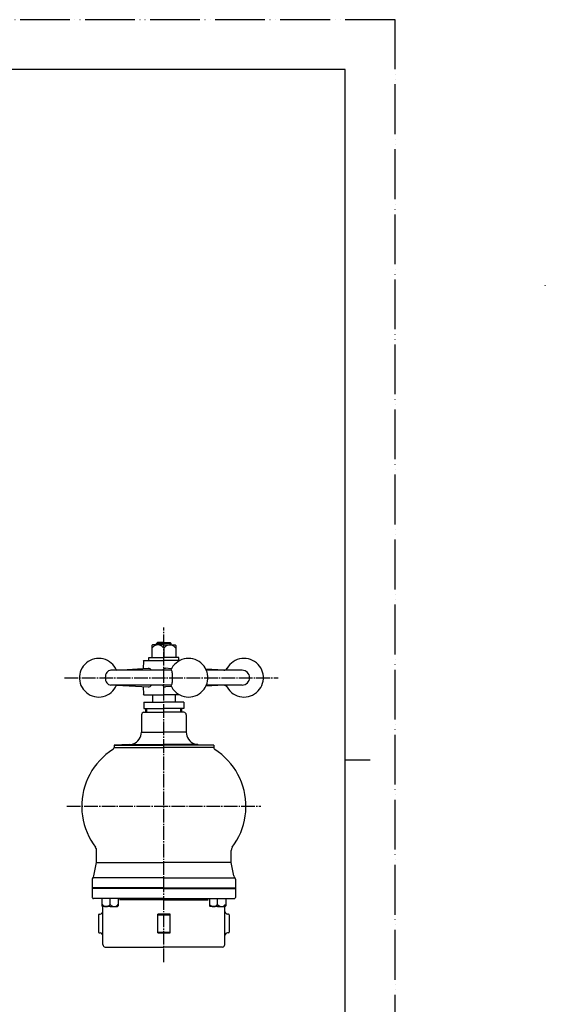
# Model space of a CAD drawing. Units: millimetres. Extents: x 0 to 961, y 0 to 1188.
# Drawn here: x 539 to 961, y 398 to 1188 of the extents above; entities that cross this region are included whole.
import ezdxf

# ---------------------------------------------------------------- set-up
doc = ezdxf.new("R2010")
doc.units = ezdxf.units.MM
doc.linetypes.add('DASH_CENTER', pattern=[14, 11, -1, 1, -1])
doc.linetypes.add('PHANTOM', pattern=[13, 10, -1, 0, -1, 0, -1])
doc.layers.add('1', color=7, linetype='Continuous')
doc.layers.add('_U_30EC_U_30A4_U_30E4_U_30FC_1', color=7, linetype='Continuous')

# ---------------------------------------------------------------- blocks, each defined once
blk = doc.blocks.new('開示A4')
at = {"layer": '1', "color": 4, "linetype": 'PHANTOM'}
for p, q in [((210, 297), (0, 297)), ((210, 0), (210, 297))]:
    blk.add_line(p, q, dxfattribs=at)
at = {"layer": '1', "color": 7, "linetype": 'Continuous'}
for p, q in [((200, 287), (105, 287)), ((200, 148.5), (200, 287)), ((200, 10), (200, 148.5))]:
    blk.add_line(p, q, dxfattribs=at)
at = {"layer": '1', "color": 2, "linetype": 'Continuous'}
blk.add_line((200, 148.5), (205, 148.5), dxfattribs=at)
blk = doc.blocks.new('TOP', base_point=(1170.1, 262))
at = {"layer": '_U_30EC_U_30A4_U_30E4_U_30FC_1', "color": 7, "linetype": 'Continuous'}
for points in [[(654.46, 688.24), (649.3, 688.24), (648.45, 687.31)], [(649.3, 686.21), (649.3, 688.24)], [(654.46, 688.24), (659.54, 688.24), (660.39, 687.31)], [(659.54, 686.21), (659.54, 688.24)], [(645.4, 686.21), (644.9, 685.7)], [(654.38, 683.67), (653.7, 684.6), (652.77, 685.28), (651.84, 685.79), (650.74, 686.12), (649.64, 686.21), (648.54, 686.12), (647.44, 685.79), (646.51, 685.28), (645.57, 684.6), (644.9, 683.67)], [(644.9, 685.7), (644.9, 676.22)], [(654.46, 686.21), (645.4, 686.21)], [(648.45, 686.21), (648.45, 687.31)], [(648.45, 687.31), (654.46, 687.31)], [(660.39, 687.31), (654.46, 687.31)], [(663.95, 683.67), (663.27, 684.6), (662.34, 685.28), (661.41, 685.79), (660.3, 686.12), (659.2, 686.21), (658.1, 686.12), (657, 685.79), (656.07, 685.28), (655.14, 684.6), (654.46, 683.67)], [(654.46, 686.21), (663.44, 686.21)], [(654.46, 683.75), (654.46, 676.22)], [(660.39, 686.21), (660.39, 687.31)], [(663.44, 686.21), (663.95, 685.7)], [(663.95, 685.7), (663.95, 676.22)], [(616.45, 665.97), (615.6, 667.58), (614.67, 669.11), (613.49, 670.46), (612.22, 671.73), (610.78, 672.83), (609.17, 673.76), (607.56, 674.53), (605.78, 675.03), (604.01, 675.37), (602.23, 675.46), (600.45, 675.37), (598.67, 675.03), (596.89, 674.53), (595.29, 673.85), (593.68, 672.92), (592.24, 671.9), (590.88, 670.63), (589.7, 669.28), (588.77, 667.75), (587.92, 666.14), (587.33, 664.45), (586.9, 662.67), (586.65, 660.9), (586.65, 659.03), (586.9, 657.25), (587.33, 655.48), (587.92, 653.78), (588.77, 652.18), (589.7, 650.65), (590.88, 649.3), (592.24, 648.03), (593.68, 647.01), (595.29, 646.08), (596.89, 645.4), (598.67, 644.89), (600.45, 644.56), (602.23, 644.47), (604.01, 644.56), (605.78, 644.89), (607.56, 645.4), (609.17, 646.16), (610.78, 647.1), (612.22, 648.2), (613.49, 649.47), (614.67, 650.82), (615.6, 652.34), (616.45, 653.95)], [(638.04, 673.26), (637.7, 667.24)], [(637.95, 673.68), (637.95, 673.76)], [(638.38, 673.68), (638.12, 673.59), (637.95, 673.26)], [(638.38, 673.68), (654.46, 673.68)], [(642.44, 676.22), (654.46, 676.22)], [(642.44, 673.68), (642.44, 676.22)], [(666.4, 676.22), (654.46, 676.22)], [(667.08, 673.68), (654.46, 673.68)], [(659.97, 653.95), (660.81, 652.34), (661.74, 650.82), (662.93, 649.47), (664.2, 648.2), (665.64, 647.1), (667.25, 646.16), (668.86, 645.4), (670.63, 644.89), (672.41, 644.56), (674.19, 644.47), (675.97, 644.56), (677.74, 644.89), (679.52, 645.4), (681.13, 646.08), (682.74, 647.01), (684.18, 648.03), (685.53, 649.3), (686.72, 650.65), (687.65, 652.18), (688.5, 653.78), (689.09, 655.48), (689.51, 657.25), (689.77, 659.03), (689.77, 660.9), (689.51, 662.67), (689.09, 664.45), (688.5, 666.14), (687.65, 667.75), (686.72, 669.28), (685.53, 670.63), (684.18, 671.9), (682.74, 672.92), (681.13, 673.85), (679.52, 674.53), (677.74, 675.03), (675.97, 675.37), (674.19, 675.46), (672.41, 675.37), (670.63, 675.03), (668.86, 674.53), (667.25, 673.76), (665.64, 672.83), (664.2, 671.73), (662.93, 670.46), (661.74, 669.11), (660.81, 667.58), (659.97, 665.97)], [(666.4, 673.68), (666.4, 676.22)], [(704.5, 653.95), (705.34, 652.34), (706.28, 650.82), (707.46, 649.47), (708.73, 648.2), (710.17, 647.1), (711.78, 646.16), (713.39, 645.4), (715.16, 644.89), (716.94, 644.56), (718.72, 644.47), (720.5, 644.56), (722.28, 644.89), (724.05, 645.4), (725.66, 646.08), (727.27, 647.01), (728.71, 648.03), (730.06, 649.3), (731.25, 650.65), (732.18, 652.18), (733.03, 653.78), (733.62, 655.48), (734.04, 657.25), (734.3, 659.03), (734.3, 660.9), (734.04, 662.67), (733.62, 664.45), (733.03, 666.14), (732.18, 667.75), (731.25, 669.28), (730.06, 670.63), (728.71, 671.9), (727.27, 672.92), (725.66, 673.85), (724.05, 674.53), (722.28, 675.03), (720.5, 675.37), (718.72, 675.46), (716.94, 675.37), (715.16, 675.03), (713.39, 674.53), (711.78, 673.76), (710.17, 672.83), (708.73, 671.73), (707.46, 670.46), (706.28, 669.11), (705.34, 667.58), (704.5, 665.97)], [(611.79, 665.89), (610.95, 665.81), (610.1, 665.47), (609.34, 664.87), (608.66, 664.11), (608.15, 663.27), (607.73, 662.25), (607.48, 661.15), (607.39, 659.96), (607.48, 658.78), (607.73, 657.68), (608.15, 656.66), (608.66, 655.82), (609.34, 655.05), (610.1, 654.46), (610.95, 654.12), (611.79, 654.04)], [(660.3, 665.97), (611.79, 665.97)], [(616.37, 666.14), (641.85, 667.5)], [(637.62, 667.5), (637.62, 667.58)], [(644.64, 665.89), (644.05, 666.57), (643.37, 667.08), (642.61, 667.33), (641.85, 667.41)], [(655.65, 667.41), (655.06, 667.33), (654.46, 667.08), (653.87, 666.57), (653.36, 665.89)], [(660.39, 666.99), (655.65, 667.5)], [(660.3, 654.04), (660.56, 654.12), (660.73, 654.46), (660.98, 655.05), (661.15, 655.82), (661.32, 656.66), (661.41, 657.68), (661.49, 658.78), (661.49, 659.96), (661.49, 661.15), (661.41, 662.25), (661.32, 663.27), (661.15, 664.11), (660.98, 664.87), (660.73, 665.47), (660.56, 665.81), (660.3, 665.89)], [(702.55, 666.06), (688.24, 666.74)], [(717.28, 665.97), (688.58, 665.97)], [(702.55, 666.06), (703.4, 666.14), (704.16, 666.4), (704.84, 666.91), (705.26, 667.58)], [(717.28, 654.04), (718.47, 654.12), (719.57, 654.46), (720.58, 655.05), (721.43, 655.82), (722.19, 656.66), (722.78, 657.68), (723.12, 658.78), (723.21, 659.96), (723.12, 661.15), (722.78, 662.25), (722.19, 663.27), (721.43, 664.11), (720.58, 664.87), (719.57, 665.47), (718.47, 665.81), (717.28, 665.89)], [(660.3, 653.95), (611.79, 653.95)], [(616.37, 653.87), (641.85, 652.51)], [(637.62, 652.51), (637.62, 652.6)], [(637.62, 652.51), (637.62, 652.6)], [(637.7, 652.68), (638.04, 646.67)], [(641.85, 652.51), (642.61, 652.6), (643.37, 652.85), (644.05, 653.36), (644.64, 654.04)], [(653.36, 654.04), (653.87, 653.36), (654.46, 652.85), (655.06, 652.6), (655.65, 652.51)], [(660.39, 653.02), (655.65, 652.51)], [(702.55, 653.87), (688.24, 653.28)], [(717.28, 653.95), (688.58, 653.95)], [(705.26, 652.34), (704.84, 653.02), (704.16, 653.53), (703.4, 653.78), (702.55, 653.87)], [(637.95, 646.76), (638.12, 646.42), (638.38, 646.33)], [(637.95, 646.25), (637.95, 646.33)], [(638.38, 646.25), (654.46, 646.25)], [(638.46, 640.24), (654.46, 640.24)], [(638.46, 640.24), (638.46, 635.24), (654.46, 635.24)], [(645.4, 646.25), (645.4, 640.24)], [(667.08, 646.25), (654.46, 646.25)], [(670.46, 640.24), (654.46, 640.24)], [(670.46, 640.24), (670.46, 635.24), (654.46, 635.24)], [(663.44, 646.25), (663.44, 640.24)], [(638.46, 632.2), (637.7, 632.03), (637.11, 631.6), (636.68, 631.01), (636.52, 630.25)], [(638.46, 632.2), (654.46, 632.2)], [(639.9, 632.2), (639.9, 635.24)], [(640.66, 632.2), (640.66, 635.24)], [(670.46, 632.2), (654.46, 632.2)], [(668.18, 632.2), (668.18, 635.24)], [(668.94, 632.2), (668.94, 635.24)], [(672.41, 630.25), (672.24, 631.01), (671.82, 631.6), (671.23, 632.03), (670.46, 632.2)], [(636.43, 630.25), (636.43, 616.28)], [(672.41, 630.25), (672.41, 616.28)], [(626.86, 606.29), (628.39, 606.46), (629.91, 606.88), (631.27, 607.56), (632.54, 608.32), (633.64, 609.34), (634.65, 610.52), (635.42, 611.88), (636.01, 613.32), (636.35, 614.76), (636.43, 616.28)], [(636.43, 616.28), (654.46, 616.28)], [(672.41, 616.28), (654.46, 616.28)], [(672.41, 616.28), (672.5, 614.76), (672.83, 613.32), (673.43, 611.88), (674.19, 610.52), (675.21, 609.34), (676.31, 608.32), (677.58, 607.56), (678.93, 606.88), (680.45, 606.46), (681.98, 606.29)], [(613.57, 602.31), (610.69, 600.36), (607.99, 598.25), (605.45, 595.96), (602.99, 593.51), (600.7, 590.97), (598.59, 588.17), (596.73, 585.38), (594.95, 582.33), (593.42, 579.28), (592.07, 576.07), (590.97, 572.85), (590.04, 569.55), (589.36, 566.16), (588.85, 562.77), (588.6, 559.3), (588.51, 555.92), (588.68, 552.45), (589.11, 549.06), (589.7, 545.67), (590.46, 542.29), (591.56, 538.99), (592.75, 535.77), (594.19, 532.64), (595.79, 529.67), (597.66, 526.71), (599.69, 523.92)], [(613.49, 602.4), (614, 602.82), (614.33, 603.33), (614.42, 604)], [(626.86, 606.29), (614.42, 605.7), (614.42, 604)], [(614.42, 605.7), (654.46, 605.7)], [(614.42, 604), (654.46, 604)], [(627.29, 606.29), (654.46, 606.29)], [(681.64, 606.29), (654.46, 606.29)], [(694.42, 605.7), (654.46, 605.7)], [(694.42, 604), (654.46, 604)], [(681.98, 606.29), (694.42, 605.7), (694.42, 604)], [(694.51, 604), (694.59, 603.33), (694.93, 602.82), (695.44, 602.4)], [(709.15, 523.92), (711.19, 526.71), (713.05, 529.67), (714.66, 532.64), (716.1, 535.77), (717.28, 538.99), (718.38, 542.29), (719.14, 545.67), (719.74, 549.06), (720.16, 552.45), (720.33, 555.92), (720.24, 559.3), (719.99, 562.77), (719.48, 566.16), (718.8, 569.55), (717.87, 572.85), (716.77, 576.07), (715.42, 579.28), (713.89, 582.33), (712.12, 585.38), (710.25, 588.17), (708.14, 590.97), (705.85, 593.51), (703.4, 595.96), (700.86, 598.25), (698.15, 600.36), (695.27, 602.31)], [(600.45, 521.38), (600.28, 522.65), (599.6, 523.83)], [(709.32, 523.83), (708.65, 522.65), (708.48, 521.38)], [(600.45, 511.56), (600.45, 521.38)], [(708.39, 511.56), (708.39, 521.38)], [(598.25, 500.97), (600.45, 511.56)], [(600.45, 511.56), (654.46, 511.56)], [(708.39, 511.56), (654.46, 511.56)], [(710.59, 500.97), (708.39, 511.56)], [(596.89, 498.26), (596.89, 483.7)], [(597.91, 499.2), (597.4, 499.11), (597.06, 498.77), (596.98, 498.26)], [(597.23, 498.94), (597.91, 499.87), (598.25, 500.97)], [(654.46, 499.28), (597.91, 499.28)], [(654.46, 499.28), (710.93, 499.28)], [(710.59, 500.97), (710.93, 499.87), (711.61, 498.94)], [(711.86, 498.26), (711.78, 498.77), (711.35, 499.11), (710.93, 499.2)], [(711.95, 498.26), (711.95, 483.7)], [(654.46, 491.24), (596.89, 491.24)], [(654.46, 490.73), (596.89, 490.73)], [(601.97, 490.73), (601.97, 491.24)], [(654.46, 491.24), (711.95, 491.24)], [(654.46, 490.73), (711.95, 490.73)], [(706.95, 490.73), (706.95, 491.24)], [(596.98, 483.7), (597.06, 483.28), (597.4, 482.86), (597.91, 482.77)], [(654.46, 482.77), (597.91, 482.77)], [(604.77, 482.77), (604.77, 476.76), (605.28, 476.25)], [(611.29, 477.86), (611.29, 482.77)], [(617.81, 482.77), (617.81, 476.76), (617.3, 476.25)], [(654.46, 482.77), (710.93, 482.77)], [(691.04, 482.77), (691.04, 476.76), (691.54, 476.25)], [(697.56, 477.86), (697.56, 482.77)], [(704.07, 482.77), (704.07, 476.76), (703.57, 476.25)], [(710.93, 482.77), (711.35, 482.86), (711.78, 483.28), (711.86, 483.7)], [(604.85, 477.95), (605.53, 477.27), (606.29, 476.76), (607.14, 476.42), (608.07, 476.34), (609, 476.42), (609.85, 476.76), (610.61, 477.27), (611.29, 477.95)], [(611.29, 476.25), (605.28, 476.25)], [(605.45, 445.77), (605.45, 476.25)], [(611.29, 476.25), (617.3, 476.25)], [(611.37, 477.95), (612.05, 477.27), (612.81, 476.76), (613.66, 476.42), (614.59, 476.34), (615.52, 476.42), (616.37, 476.76), (617.13, 477.27), (617.81, 477.95)], [(654.46, 481.76), (618.82, 481.76)], [(654.46, 481.76), (690.02, 481.76)], [(691.12, 477.95), (691.8, 477.27), (692.56, 476.76), (693.41, 476.42), (694.34, 476.34), (695.27, 476.42), (696.12, 476.76), (696.88, 477.27), (697.56, 477.95)], [(697.56, 476.25), (691.54, 476.25)], [(697.56, 477.95), (698.23, 477.27), (698.99, 476.76), (699.84, 476.42), (700.77, 476.34), (701.7, 476.42), (702.55, 476.76), (703.31, 477.27), (703.99, 477.95)], [(697.56, 476.25), (703.57, 476.25)], [(703.4, 445.77), (703.4, 476.25)], [(602.4, 470.16), (602.06, 470.07), (601.97, 469.73)], [(601.97, 469.73), (601.97, 455.76)], [(602.4, 470.24), (603.41, 470.24)], [(603.41, 470.33), (604.18, 470.5), (604.77, 470.92), (605.19, 471.51), (605.36, 472.27)], [(659.46, 455.26), (659.46, 470.24), (649.47, 470.24)], [(649.47, 455.26), (649.47, 470.24)], [(649.89, 469.73), (658.95, 469.73)], [(703.48, 472.27), (703.65, 471.51), (704.07, 470.92), (704.67, 470.5), (705.43, 470.33)], [(706.44, 470.24), (705.43, 470.24)], [(706.87, 469.73), (706.78, 470.07), (706.44, 470.16)], [(706.95, 469.73), (706.95, 455.76)], [(601.97, 455.76), (602.06, 455.43), (602.4, 455.34)], [(602.4, 455.26), (603.41, 455.26)], [(605.36, 453.22), (605.19, 453.99), (604.77, 454.58), (604.18, 455), (603.41, 455.17)], [(649.47, 455.26), (659.46, 455.26)], [(649.89, 455.76), (658.95, 455.76)], [(705.43, 455.17), (704.67, 455), (704.07, 454.58), (703.65, 453.99), (703.48, 453.22)], [(706.44, 455.26), (705.43, 455.26)], [(706.44, 455.34), (706.78, 455.43), (706.87, 455.76)], [(605.45, 445.77), (605.61, 445.01), (606.04, 444.42), (606.63, 444), (607.39, 443.83)], [(607.39, 443.74), (654.46, 443.74)], [(701.45, 443.74), (654.46, 443.74)], [(701.45, 443.83), (702.21, 444), (702.8, 444.42), (703.23, 445.01), (703.4, 445.77)]]:
    blk.add_lwpolyline(points, dxfattribs=at)
blk.add_open_spline([(960.49, 974.87), (960.5, 974.87), (960.53, 974.87), (960.58, 974.88), (960.57, 974.84), (960.57, 974.77), (960.57, 974.84), (960.57, 974.86), (960.57, 974.87)], degree=3, knots=[0, 0, 0, 0, 0.0423281, 0.0846563, 0.1269844, 0.1693126, 0.2116407, 0.2539689, 0.2539689, 0.2539689, 0.2539689], dxfattribs=at)

msp = doc.modelspace()

# ---------------------------------------------------------------- linework, layer by layer
at = {"layer": '1', "color": 2, "linetype": 'DASH_CENTER'}
for p, q in [((654.464, 431.744), (654.464, 700.239)), ((574.653, 659.964), (746.297, 659.964)), ((576.536, 556.764), (732.307, 556.764))]:
    msp.add_line(p, q, dxfattribs=at)

# ---------------------------------------------------------------- block references
msp.add_blockref('TOP', (1170.103, 262.001))
at = {"layer": '1', "xscale": 4, "yscale": 4, "zscale": 4}
msp.add_blockref('開示A4', (0, 0), dxfattribs=at)

doc.saveas('drawing.dxf')
